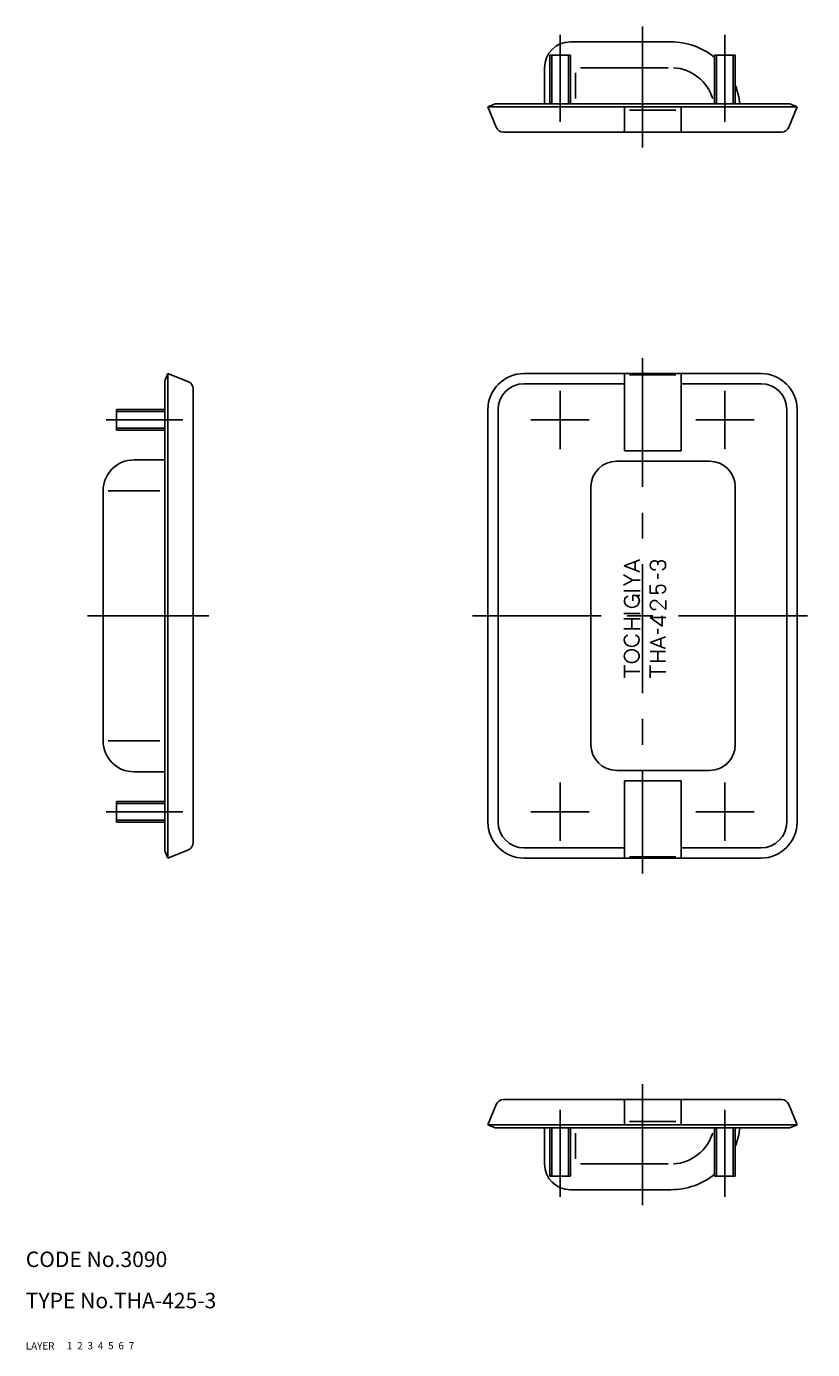
# Model space of a CAD drawing. Extents: x 10 to 354, y 10 to 267.
# Drawn here: x 10 to 163, y 10 to 267 of the extents above; entities that cross this region are included whole.
import ezdxf

# ---------------------------------------------------------------- set-up
doc = ezdxf.new("R2010")
doc.units = 0
doc.header["$LTSCALE"] = 20
doc.header["$MEASUREMENT"] = 0
for name, pattern in [('CENTER', [2, 1.25, -0.25, 0.25, -0.25]), ('DASHED', [0.75, 0.5, -0.25]), ('PHANTOM', [2.5, 1.25, -0.25, 0.25, -0.25, 0.25, -0.25])]:
    doc.linetypes.add(name, pattern=pattern)
for name, color, linetype in [('1', 7, 'CONTINUOUS'), ('2', 4, 'CONTINUOUS'), ('3', 2, 'DASHED'), ('4', 1, 'CENTER'), ('5', 6, 'PHANTOM'), ('6', 5, 'CONTINUOUS'), ('7', 3, 'CONTINUOUS')]:
    doc.layers.add(name, color=color, linetype=linetype)

msp = doc.modelspace()

# ---------------------------------------------------------------- linework, layer by layer
at = {"layer": '1', "linetype": 'Continuous'}
for p, q in [((115.663025, 263.634756), (135.163025, 263.634756)), ((115.663025, 261.034756), (111.663025, 261.034756)), ((111.663025, 251.634756), (111.663025, 261.034756)), ((115.663025, 251.634756), (115.663025, 261.034756)), ((147.663025, 261.034756), (143.663025, 261.034756)), ((143.663025, 251.634756), (143.663025, 261.034756)), ((147.663025, 251.634756), (147.663025, 261.034756)), ((110.663025, 251.634756), (110.663025, 258.634756)), ((116.663025, 252.634756), (116.663025, 257.634756)), ((117.663025, 258.634756), (134.663025, 258.634756)), ((99.663025, 251.075184), (101.054736, 251.634756)), ((101.054736, 251.634756), (158.271314, 251.634756)), ((159.663025, 251.075184), (158.271314, 251.634756)), ((99.663025, 251.075184), (159.663025, 251.075184)), ((99.663025, 251.075184), (101.271326, 247.075182)), ((126.163025, 246.434756), (126.163025, 251.075184)), ((127.163025, 250.370384), (136.163025, 250.370384)), ((137.163025, 246.434756), (137.163025, 251.075184)), ((159.663025, 251.075184), (158.054724, 247.075182)), ((102.663043, 246.134756), (156.663007, 246.134756)), ((37.559572, 199.317389), (37, 197.925678)), ((37, 197.925678), (37, 106.709078)), ((37.559572, 199.317389), (41.559574, 197.709088)), ((37.5596, 199.317389), (37.5596, 105.317378)), ((106.663025, 199.317378), (152.663025, 199.317378)), ((126.163025, 184.317378), (126.163025, 199.317378)), ((136.163025, 199.044721), (127.163025, 199.044721)), ((137.163025, 184.317378), (137.163025, 199.317378)), ((42.5, 196.317371), (42.5, 108.317384)), ((126.163025, 197.330966), (106.663025, 197.330966)), ((152.663014, 197.330966), (137.163025, 197.330966)), ((37, 192.317378), (27.6, 192.317378)), ((27.6, 192.317378), (27.6, 188.317378)), ((99.663025, 192.317378), (99.663025, 112.317378)), ((101.649437, 112.317389), (101.649437, 192.317378)), ((157.676614, 112.317389), (157.676614, 192.317366)), ((159.663025, 192.317378), (159.663025, 112.317378)), ((37, 188.317378), (27.6, 188.317378)), ((37, 182.567378), (31, 182.567378)), ((124.663025, 182.317378), (142.663025, 182.317378)), ((126.163025, 184.317378), (137.163025, 184.317378)), ((119.663025, 177.317378), (119.663025, 127.317378)), ((147.663025, 177.317378), (147.663025, 127.317378)), ((25, 176.567378), (25, 128.067378)), ((26, 176.567378), (36, 176.567378)), ((126.103265, 162.044686), (129.173945, 163.180636)), ((126.108658, 162.044686), (129.173938, 160.854511)), ((128.271793, 161.213236), (128.271793, 162.849061)), ((132.661, 162.194222), (132.661, 162.633287)), ((127.77176, 159.245836), (126.008735, 160.263736)), ((127.766345, 159.245836), (126.010625, 158.235286)), ((127.771753, 159.245836), (129.184738, 159.245836)), ((132.663025, 159.520824), (132.663025, 160.460649)), ((126.032578, 157.148011), (129.184738, 157.148011)), ((131.163025, 156.713528), (131.163025, 158.275103)), ((131.163025, 156.725303), (132.771625, 156.725303)), ((127.760818, 155.224111), (127.760818, 156.278461)), ((128.20793, 156.278461), (129.163025, 156.278461)), ((134.163025, 153.527807), (132.523345, 155.09608)), ((134.163025, 153.527807), (134.163025, 155.308532)), ((126.032578, 152.767636), (129.184738, 152.767636)), ((126.032578, 151.713136), (129.184738, 151.713136)), ((127.608658, 149.767636), (127.608658, 151.713136)), ((131.163025, 151.980839), (133.475339, 150.332939)), ((131.163025, 151.980839), (134.163025, 151.980839)), ((133.475339, 150.332939), (133.475339, 152.284439)), ((126.032578, 149.767636), (129.184738, 149.767636)), ((132.663025, 148.83778), (132.663025, 149.777605)), ((131.160393, 147.149563), (134.1604, 148.259338)), ((131.165665, 147.149563), (134.1604, 145.986613)), ((133.255225, 146.346313), (133.255225, 147.926563)), ((131.140593, 145.405029), (134.1406, 145.405029)), ((132.663025, 143.525559), (132.663025, 145.405029)), ((126.163025, 140.289279), (126.163025, 142.734909)), ((126.163025, 141.506709), (129.163025, 141.506709)), ((131.140593, 143.525559), (134.1406, 143.525559)), ((131.163025, 140.289279), (131.163025, 142.651741)), ((131.163025, 141.465286), (134.163025, 141.465286)), ((26, 128.067378), (36, 128.067378)), ((37, 122.067378), (31, 122.067378)), ((124.663025, 122.317378), (142.663025, 122.317378)), ((126.163025, 105.317378), (126.163025, 120.317378)), ((126.163025, 120.317378), (137.163025, 120.317378)), ((137.163025, 105.317378), (137.163025, 120.317378)), ((37, 116.317378), (27.6, 116.317378)), ((27.6, 116.317378), (27.6, 112.317378)), ((37, 112.317378), (27.6, 112.317378)), ((37.559572, 105.317366), (37, 106.709078)), ((37.559572, 105.317366), (41.559574, 106.925667)), ((106.663025, 105.317378), (152.663025, 105.317378)), ((126.163025, 107.303789), (106.663037, 107.303789)), ((136.163025, 105.590034), (127.163025, 105.590034)), ((152.663014, 107.303789), (137.163025, 107.303789)), ((99.663025, 53.559572), (101.271326, 57.559574)), ((102.663043, 58.5), (156.663007, 58.5)), ((126.163025, 58.2), (126.163025, 53.559572)), ((137.163025, 58.2), (137.163025, 53.559572)), ((159.663025, 53.559572), (158.054724, 57.559574)), ((127.163025, 54.264372), (136.163025, 54.264372)), ((99.663025, 53.559572), (101.054736, 53)), ((99.663025, 53.559572), (159.663025, 53.559572)), ((101.054736, 53), (158.271314, 53)), ((110.663025, 53), (110.663025, 46)), ((111.663025, 53), (111.663025, 43.6)), ((115.663025, 53), (115.663025, 43.6)), ((116.663025, 52), (116.663025, 47)), ((143.663025, 53), (143.663025, 43.6)), ((147.663025, 53), (147.663025, 43.6)), ((159.663025, 53.559572), (158.271314, 53)), ((117.663025, 46), (134.663025, 46)), ((115.663025, 43.6), (111.663025, 43.6)), ((147.663025, 43.6), (143.663025, 43.6)), ((115.663025, 41), (135.163025, 41))]:
    msp.add_line(p, q, dxfattribs=at)
for centre, radius, start, end in [((115.663025, 258.634756), 5, 90, 180), ((135.163025, 250.134756), 13.5, 50.977197, 90), ((135.163025, 250.134756), 8.514693, 17.074212, 86.633539), ((135.163025, 250.134756), 13.5, 6.37937, 22.191607), ((102.663043, 247.634756), 1.5, 201.903826, 270), ((125.863025, 246.434756), 0.3, 270, 0), ((137.463025, 246.434756), 0.3, 180, 270), ((156.663007, 247.634756), 1.5, 270, 338.096174), ((41, 196.317371), 1.5, 0, 68.096174), ((106.663025, 192.317378), 7, 90, 180), ((152.663025, 192.317378), 7, 0, 90), ((106.663025, 192.317378), 5.0136, 90, 180), ((152.663014, 192.317366), 5.0136, 0, 90), ((31, 176.567378), 6, 90, 180), ((124.663025, 177.317378), 5, 90, 180), ((142.663025, 177.317378), 5, 0, 90), ((132.099063, 162.124442), 0.938063, 137.1304, 222.87), ((131.986, 162.229397), 0.783795, 42.87, 137.1304), ((131.872938, 162.124442), 0.938063, 32.85, 42.87), ((133.449066, 162.124442), 0.938063, 137.1304, 147.1503), ((133.336, 162.229397), 0.783795, 42.87, 137.1304), ((133.222938, 162.124442), 0.938063, 317.13, 42.87), ((131.986, 162.019487), 0.783795, 222.87, 288.208), ((133.336, 162.019487), 0.783795, 283.014, 317.13), ((133.431175, 157.499153), 1.139573, 180, 211.845), ((132.998575, 157.500428), 0.705957, 130.0559, 180.101), ((132.771625, 157.089503), 0.363127, 211.845, 270), ((133.234675, 157.219628), 1.072748, 49.944, 130.0559), ((133.234675, 157.781153), 1.072748, 279.307, 310.056), ((133.4707, 157.500428), 0.705957, 310.056, 49.944), ((127.316045, 155.212861), 1.14861, 160.8072, 228.932), ((126.958213, 155.337436), 0.769718, 95.65924, 160.8072), ((127.613435, 155.554111), 1.601295, 228.932, 311.068), ((127.978985, 155.220736), 1.08, 359.582, 101.6541), ((127.910833, 155.212861), 1.14861, 311.068, 6.591), ((132.101088, 154.41817), 0.938063, 137.1304, 222.87), ((131.988025, 154.523125), 0.783795, 42.87, 137.1304), ((131.988025, 154.313215), 0.783795, 222.87, 294.277), ((127.261595, 147.640186), 1.14861, 160.8072, 228.932), ((126.903763, 147.764761), 0.769718, 95.65924, 160.8072), ((127.558985, 147.981511), 1.601295, 228.932, 311.068), ((128.214208, 147.764761), 0.769718, 19.193, 84.341), ((127.856375, 147.640186), 1.14861, 311.068, 19.193), ((127.277495, 144.492249), 1.14861, 131.0679, 228.932), ((127.574885, 144.150954), 1.601295, 48.932, 131.0679), ((127.872275, 144.492249), 1.14861, 311.068, 48.932), ((127.574885, 144.833536), 1.601295, 228.932, 311.068), ((31, 128.067378), 6, 180, 270), ((124.663025, 127.317378), 5, 180, 270), ((142.663025, 127.317378), 5, 270, 0), ((106.663025, 112.317378), 7, 180, 270), ((106.663037, 112.317389), 5.0136, 180, 270), ((152.663014, 112.317389), 5.0136, 270, 0), ((152.663025, 112.317378), 7, 270, 0), ((41, 108.317384), 1.5, 291.903826, 0), ((102.663043, 57), 1.5, 90, 158.096174), ((125.863025, 58.2), 0.3, 0, 90), ((137.463025, 58.2), 0.3, 90, 180), ((156.663007, 57), 1.5, 21.903826, 90), ((135.163025, 54.5), 8.514693, 273.366461, 342.925788), ((135.163025, 54.5), 13.5, 337.808393, 353.62063), ((115.663025, 46), 5, 180, 270), ((135.163025, 54.5), 13.5, 270, 309.022803)]:
    msp.add_arc(centre, radius, start, end, dxfattribs=at)
at = {"layer": '2', "linetype": 'Continuous'}
for p, q in [((112.042025, 251.634756), (112.042025, 261.034756)), ((115.284025, 251.634756), (115.284025, 261.034756)), ((144.042025, 251.634756), (144.042025, 261.034756)), ((147.284025, 251.634756), (147.284025, 261.034756)), ((37, 191.938378), (27.6, 191.938378)), ((37, 188.696378), (27.6, 188.696378)), ((37, 115.938378), (27.6, 115.938378)), ((37, 112.696378), (27.6, 112.696378)), ((112.042025, 53), (112.042025, 43.6)), ((115.284025, 53), (115.284025, 43.6)), ((144.042025, 53), (144.042025, 43.6)), ((147.284025, 53), (147.284025, 43.6))]:
    msp.add_line(p, q, dxfattribs=at)
at = {"layer": '4', "linetype": 'CENTER'}
for p, q in [((113.663025, 248.134756), (113.663025, 265.034756)), ((129.663025, 243.134756), (129.663025, 266.634756)), ((145.663025, 248.134756), (145.663025, 265.034756)), ((129.663025, 202.317378), (129.663025, 102.317378)), ((113.663025, 195.981207), (113.663025, 184.653549)), ((145.663025, 195.981207), (145.663025, 184.653549)), ((40.5, 190.317378), (25.6, 190.317378)), ((107.999196, 190.317378), (119.326854, 190.317378)), ((139.999196, 190.317378), (151.326854, 190.317378)), ((45.5, 152.317378), (22, 152.317378)), ((96.663025, 152.317378), (162.663025, 152.317378)), ((113.663025, 108.653549), (113.663025, 119.981207)), ((145.663025, 108.653549), (145.663025, 119.981207)), ((40.5, 114.317378), (25.6, 114.317378)), ((107.999196, 114.317378), (119.326854, 114.317378)), ((139.999196, 114.317378), (151.326854, 114.317378)), ((129.663025, 61.5), (129.663025, 38)), ((113.663025, 56.5), (113.663025, 39.6)), ((145.663025, 56.5), (145.663025, 39.6))]:
    msp.add_line(p, q, dxfattribs=at)

# ---------------------------------------------------------------- texts
at = {"layer": '1', "linetype": 'Continuous'}
for s, p in [('LAYER', (10, 10)), ('1', (17.979511, 10.048737))]:
    msp.add_text(s, height=1.4, dxfattribs=at).set_placement(p)
at = {"layer": '2', "linetype": 'Continuous'}
msp.add_text('2', height=1.4, dxfattribs=at).set_placement((19.979511, 10.048737))
at = {"layer": '3', "linetype": 'DASHED'}
msp.add_text('3', height=1.4, dxfattribs=at).set_placement((21.979511, 10.048737))
at = {"layer": '4', "linetype": 'CENTER'}
msp.add_text('4', height=1.4, dxfattribs=at).set_placement((23.979511, 10.048737))
at = {"layer": '5', "linetype": 'PHANTOM'}
msp.add_text('5', height=1.4, dxfattribs=at).set_placement((25.979511, 10.048737))
at = {"layer": '6', "linetype": 'Continuous'}
msp.add_text('6', height=1.4, dxfattribs=at).set_placement((27.979511, 10.048737))
at = {"layer": '7', "linetype": 'Continuous'}
for s, height, p in [('CODE No.3090', 3, (10, 26)), ('TYPE No.THA-425-3', 3, (10, 18)), ('7', 1.4, (29.979511, 10.048737))]:
    msp.add_text(s, height=height, dxfattribs=at).set_placement(p)

doc.saveas('drawing.dxf')
